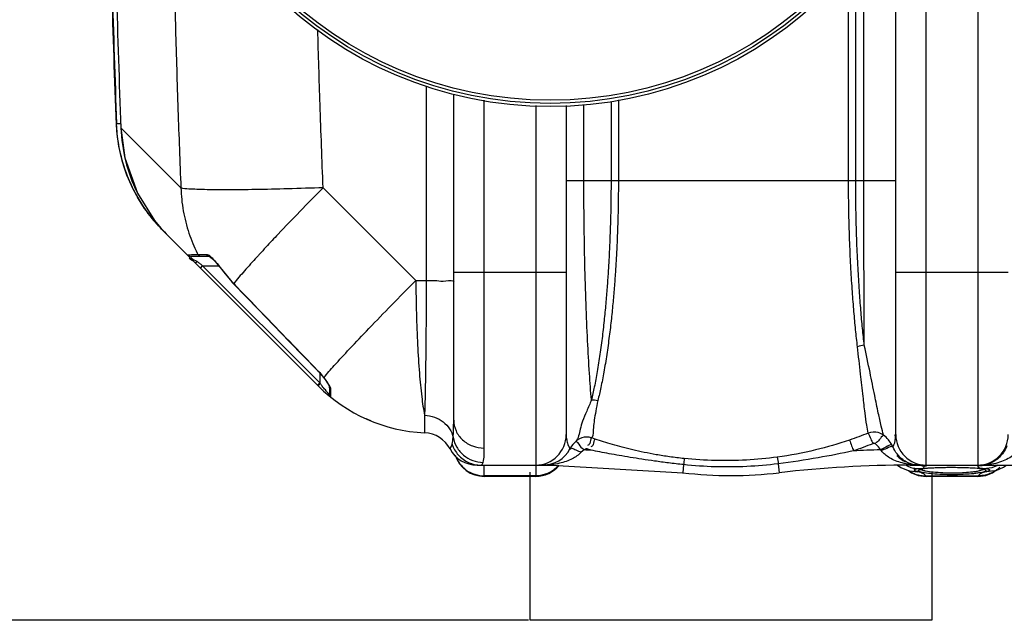
# Model space of a CAD drawing. Units: millimetres. Extents: x 2355 to 5910, y 16660 to 20351.
# Drawn here: x 3239 to 3852, y 16660 to 17034 of the extents above; entities that cross this region are included whole.
import ezdxf

# ---------------------------------------------------------------- set-up
doc = ezdxf.new("R2010")
doc.units = ezdxf.units.MM
for name, color, linetype, lineweight in [('AM_5', 3, 'Continuous', 25), ('anbauteile dünn', 3, 'Continuous', 25), ('körperlinien dünn', 1, 'Continuous', 25)]:
    doc.layers.add(name, color=color, linetype=linetype, lineweight=lineweight)
doc.styles.get("Standard").update_dxf_attribs({"font": 'ARIAL.TTF'})
doc.dimstyles.new('AM_DIN$0', dxfattribs={"dimtxt": 50, "dimasz": 65, "dimexe": 25, "dimexo": 1, "dimgap": 15, "dimtad": 1, "dimdec": 0, "dimdsep": 46, "dimtxsty": 'STANDARD', "dimcen": 0, "dimclrd": 256, "dimclre": 256, "dimclrt": 2, "dimadec": 0, "dimazin": 2, "dimtp": 0.1, "dimtm": 0.1, "dimtfac": 0.71, "dimtdec": 0, "dimtmove": 0, "dimatfit": 3, "dimfxl": 1, "dimlwd": -1, "dimlwe": -1, "dimarcsym": 0})

# ---------------------------------------------------------------- blocks, each defined once
blk = doc.blocks.new('*D1282')
at = {"layer": 'AM_5'}
for p, q in [((3543.12, 17699.92), (2703.44, 17699.92)), ((2728.44, 17634.92), (2728.44, 16725.41)), ((3555.63, 16660.41), (2703.44, 16660.41))]:
    blk.add_line(p, q, dxfattribs=at)
for points in [[(2717.61, 17634.92), (2739.27, 17634.92), (2728.44, 17699.92)], [(2717.61, 16725.41), (2739.27, 16725.41), (2728.44, 16660.41)]]:
    blk.add_solid(points, dxfattribs=at)
at = {"layer": 'DEFPOINTS', "color": 0}
for p in [(3544.12, 17699.92), (2728.44, 16660.41), (3556.63, 16660.41)]:
    blk.add_point(p, dxfattribs=at)
at = {"layer": 'AM_5', "color": 2, "insert": (2687.91, 17297.25), "char_height": 50, "attachment_point": 5, "rotation": 90}
blk.add_mtext('1050', dxfattribs=at)

msp = doc.modelspace()

# ---------------------------------------------------------------- linework, layer by layer
at = {"layer": 'anbauteile dünn'}
for p, q in [((3556.63, 16660.41), (3556.62, 16752.45)), ((3806.62, 16752.45), (3806.63, 16660.42)), ((3806.63, 16660.42), (3556.63, 16660.41))]:
    msp.add_line(p, q, dxfattribs=at)
at = {"layer": 'körperlinien dünn'}
for p, q in [((3835.12, 17692.92), (3835.12, 16756.92)), ((3803.12, 16756.92), (3803.12, 17154.14)), ((3784.12, 16775.92), (3784.12, 17104.92)), ((3764.3, 16933.93), (3764.3, 17077.55)), ((3754.77, 16933.92), (3754.77, 17065.81)), ((3759.22, 16933.92), (3759.22, 17071.26)), ((3492, 16992.54), (3492, 16871.77)), ((3509.12, 16784.85), (3509.12, 16987.71)), ((3528.12, 16767.53), (3528.12, 16983.8)), ((3560.12, 16980.53), (3560.12, 16756.92)), ((3579.12, 16980.59), (3579.12, 16775.92)), ((3590.11, 16933.92), (3590.11, 16981.26)), ((3607, 16983.15), (3607, 16933.92)), ((3611.58, 16984.1), (3611.58, 16933.92)), ((3299.04, 16969.63), (3299.4, 16969.28)), ((3299.04, 16969.63), (3299.04, 16969.63)), ((3299.4, 16969.28), (3302, 16969.38)), ((3302.07, 16966.62), (3302.06, 16966.62)), ((3302.07, 16966.62), (3339.4, 16929.28)), ((3579.12, 16933.92), (3784.12, 16933.92)), ((3312.4, 16926.06), (3323.07, 16909.07)), ((3427.91, 16929.43), (3485.57, 16871.77)), ((3323.51, 16907.93), (3323.8, 16908.19)), ((3424.83, 16806.21), (3328.25, 16902.79)), ((3349.93, 16888.01), (3355.19, 16888.01)), ((3345.31, 16886.92), (3356.86, 16886.92)), ((3356.85, 16886.92), (3356.8, 16886.92)), ((3357.79, 16886.29), (3359.06, 16885.21)), ((3359.06, 16885.21), (3360.64, 16883.6)), ((3351.53, 16879.51), (3352.95, 16880.92)), ((3425.8, 16808.07), (3352.95, 16880.92)), ((3352.95, 16880.92), (3362.88, 16880.92)), ((3363.89, 16879.84), (3363.77, 16879.75)), ((3363.77, 16879.75), (3372.15, 16869.7)), ((3509.12, 16876.92), (3579.12, 16876.92)), ((3784.12, 16876.92), (3854.12, 16876.92)), ((3372.26, 16869.81), (3372.15, 16869.7)), ((3485.57, 16871.77), (3492, 16871.77)), ((3424.46, 16815.85), (3424.37, 16815.76)), ((3425.8, 16814.18), (3425.8, 16808.07)), ((3428.06, 16811.45), (3429.08, 16810.09)), ((3428.31, 16811.35), (3428.06, 16811.45)), ((3424.39, 16806.65), (3425.8, 16808.07)), ((3425.46, 16806.93), (3426.14, 16807.62)), ((3426.14, 16807.62), (3425.8, 16808.07)), ((3431.8, 16805.64), (3431.8, 16800.81)), ((3432.54, 16804.18), (3432.54, 16799.26)), ((3457.55, 16784.42), (3454.64, 16785.67)), ((3490.99, 16787.94), (3490.99, 16777.02)), ((3597.16, 16773.1), (3595.08, 16773.8)), ((3581.83, 16767.7), (3581.39, 16766.92)), ((3594.65, 16766.21), (3592.5, 16766.94)), ((3523.65, 16756.92), (3570.18, 16756.92)), ((3526.04, 16756.92), (3526.86, 16757.35)), ((3526.86, 16757.35), (3527.45, 16758.65)), ((3528.12, 16749.92), (3528.12, 16756.18)), ((3560.12, 16756.18), (3560.12, 16749.92)), ((3570.18, 16757.24), (3570.18, 16756.92)), ((3570.18, 16756.92), (3651.57, 16752.17)), ((3652.16, 16757.21), (3651.57, 16752.17)), ((3711.02, 16757.76), (3711.68, 16752.17)), ((3785.25, 16756.92), (3787.22, 16755.45)), ((3787.22, 16755.44), (3791.8, 16753.59)), ((3791.8, 16753.59), (3792.89, 16753.27)), ((3791.96, 16753.54), (3794.03, 16752.14)), ((3792.83, 16753.29), (3792.89, 16753.27)), ((3792.83, 16753.29), (3792.93, 16753.26)), ((3792.89, 16753.27), (3797.76, 16752.78)), ((3793.06, 16757.29), (3793.06, 16756.92)), ((3793.06, 16756.92), (3868.95, 16756.92)), ((3795.86, 16754.2), (3797.76, 16754.79)), ((3800.7, 16754.68), (3802.52, 16754.93)), ((3802.52, 16754.93), (3804.91, 16755.14)), ((3804.91, 16755.14), (3807.84, 16755.32)), ((3815.14, 16755.53), (3819.12, 16755.56)), ((3819.12, 16755.56), (3824.15, 16755.51)), ((3824.15, 16755.51), (3828.55, 16755.4)), ((3828.55, 16755.4), (3832.29, 16755.21)), ((3832.29, 16755.21), (3835.29, 16754.97)), ((3835.12, 16756.78), (3835.12, 16756.37)), ((3835.29, 16754.97), (3837.51, 16754.69)), ((3837.51, 16754.69), (3838.92, 16754.38)), ((3838.92, 16754.38), (3839.1, 16754.33)), ((3840.49, 16754.79), (3842.38, 16754.2)), ((3842.38, 16753.52), (3840.49, 16752.78)), ((3845.34, 16753.27), (3840.49, 16752.78)), ((3842.38, 16754.2), (3842.38, 16753.52)), ((3844.27, 16752.17), (3846.29, 16753.54)), ((3845.25, 16753.25), (3845.42, 16753.29)), ((3845.42, 16753.29), (3845.34, 16753.27)), ((3851.22, 16755.55), (3853.01, 16756.92)), ((3560.12, 16750.28), (3528.12, 16750.28)), ((3560.12, 16749.92), (3528.12, 16749.92)), ((3794.03, 16752.14), (3798.15, 16750.53)), ((3798.15, 16750.53), (3802.96, 16749.92)), ((3802.96, 16749.92), (3802.81, 16750.28)), ((3802.81, 16750.28), (3835.44, 16750.28)), ((3835.3, 16749.92), (3802.94, 16749.92)), ((3835.44, 16750.28), (3835.28, 16749.92)), ((3835.29, 16749.92), (3840.15, 16750.55)), ((3840.15, 16750.55), (3844.27, 16752.17))]:
    msp.add_line(p, q, dxfattribs=at)
for points in [[(3302.06, 16966.62), (3304.56, 16947.95), (3312.4, 16926.06)], [(3349.93, 16888.01), (3350.37, 16887.43), (3350.99, 16887.05), (3351.7, 16886.92)], [(3355.19, 16888.01), (3355.61, 16887.43), (3356.19, 16887.05), (3356.86, 16886.92)], [(3343.79, 16887.61), (3344.22, 16887.24), (3344.74, 16887), (3345.31, 16886.92)], [(3348.14, 16882.9), (3348.44, 16882.84), (3348.95, 16883.04), (3349.55, 16883.47)], [(3356.8, 16886.92), (3356.92, 16886.85), (3357.79, 16886.29)], [(3360.64, 16883.6), (3362.45, 16881.48), (3363.77, 16879.75)], [(3372.15, 16869.7), (3387.46, 16853.82), (3407.06, 16833.57), (3424.37, 16815.76)], [(3424.37, 16815.76), (3426.33, 16813.6), (3428.06, 16811.45)], [(3429.08, 16810.09), (3430.12, 16808.6), (3430.93, 16807.33), (3431.49, 16806.34), (3431.77, 16805.69), (3431.79, 16805.62)], [(3424.83, 16806.21), (3424.99, 16806.41), (3425.46, 16806.93)], [(3432.54, 16804.18), (3432.14, 16804.59), (3431.89, 16805.09), (3431.8, 16805.64)], [(3506.89, 16766.98), (3507.03, 16767.29), (3507.45, 16768.29), (3508.08, 16770.04)], [(3590.32, 16766.35), (3589.3, 16765.67), (3588.48, 16764.93)], [(3592.5, 16766.94), (3592.25, 16767.01), (3592.01, 16767.04), (3591.75, 16767.05), (3591.48, 16767.01), (3591.2, 16766.94), (3590.91, 16766.82), (3590.61, 16766.62), (3590.33, 16766.35)], [(3771.74, 16769.93), (3771.54, 16770.07), (3771.32, 16770.18), (3771.07, 16770.27), (3770.8, 16770.33), (3770.5, 16770.35), (3770.17, 16770.32), (3769.81, 16770.21)], [(3775.11, 16765.94), (3774.93, 16766.16), (3774.72, 16766.39)], [(3782.41, 16768.15), (3782.1, 16768.83), (3781.73, 16769.53)], [(3568.55, 16757.32), (3569.08, 16757.39), (3569.63, 16757.36), (3570.18, 16757.24)], [(3794.81, 16757.38), (3794.24, 16757.45), (3793.65, 16757.42), (3793.06, 16757.29)], [(3797.76, 16752.78), (3795.86, 16753.52), (3795.86, 16754.2)], [(3798.8, 16754.19), (3798.82, 16754.2), (3799.45, 16754.42), (3800.7, 16754.68)], [(3807.84, 16755.32), (3811.27, 16755.45), (3815.14, 16755.53)], [(3845.34, 16753.27), (3846.66, 16753.65), (3851.22, 16755.55)]]:
    msp.add_lwpolyline(points, dxfattribs=at)
for radius in [245, 243.04, 241.07]:
    msp.add_circle((3569.12, 17224.92), radius, dxfattribs=at)
for centre, radius, start, end in [((9924.96, 17224.92), 6630.83, 180.760581, 182.214401), ((9924.96, 17224.92), 6630.48, 180.758657, 182.209554), ((9924.96, 17224.92), 6627.92, 180.760038, 182.233467), ((3398.96, 16973.5), 100, 182.44132, 225), ((3438.72, 16933.74), 92.22, 215.76614, 223.88776), ((3495.54, 16876.92), 100, 224.99883, 267.38884), ((3433.8, 16800.81), 2, 180, 230.94756), ((3490.12, 16758.04), 19, 28.06239, 87.38884), ((3560.12, 16775.92), 19, 270, 0), ((3803.12, 16775.92), 19, 180, 270), ((3835.12, 16775.92), 19, 270, 0), ((3523.65, 16775.92), 19, 208.06239, 270), ((3564.66, 16775.92), 19, 269.9997, 332.13646), ((3570.18, 16056.92), 709.71, 88.02471, 88.37384), ((3793.06, 16056.92), 709.71, 91.48069, 92.85294), ((3528.12, 16768.92), 19, 197.99912, 270), ((3798.59, 16775.92), 19, 223.79816, 225.11181), ((3798.59, 16775.92), 19, 225.28001, 242.7445), ((3560.12, 16768.92), 19, 270, 320.43676), ((3793.06, 16056.92), 700, 89.99999, 96.67643), ((3681.62, 17008.92), 258.5, 263.32357, 276.67643)]:
    msp.add_arc(centre, radius, start, end, dxfattribs=at)
for points, knots in [([(3333.69, 17159.14), (3333.8, 17147.81), (3334.1, 17120.74), (3334.84, 17077.06), (3336, 17027.95), (3337.52, 16978.4), (3338.74, 16945.46), (3339.4, 16929.28)], [0, 0, 0, 0, 33.995175, 81.212282, 131.067473, 181.364487, 229.939059, 229.939059, 229.939059, 229.939059]), ([(3427.91, 16929.43), (3427.21, 16946.71), (3425.99, 16979.48), (3425, 17012.25), (3424.58, 17027.74)], [0, 0, 0, 0, 51.878092, 98.364967, 98.364967, 98.364967, 98.364967]), ([(3311.38, 16925.54), (3309.45, 16929.12), (3305.36, 16937.9), (3301.27, 16951.62), (3299.87, 16961.75), (3299.56, 16966.32)], [0, 0, 0, 0, 12.185852, 28.991322, 42.742528, 42.742528, 42.742528, 42.742528]), ([(3302.07, 16966.62), (3302.34, 16959.74), (3304.3, 16945.96), (3309.15, 16932.67), (3312.31, 16926.26), (3312.4, 16926.06)], [0, 0, 0, 0, 20.646711, 41.434987, 42.08984, 42.08984, 42.08984, 42.08984]), ([(3594.83, 16797.44), (3594.35, 16802.93), (3593.46, 16815.18), (3592.35, 16835.11), (3591.4, 16857.8), (3590.67, 16882.34), (3590.21, 16907.92), (3590.11, 16925.22), (3590.11, 16933.92)], [0, 0, 0, 0, 16.551758, 36.843865, 59.869136, 84.684135, 110.504313, 136.59723, 136.59723, 136.59723, 136.59723]), ([(3607, 16933.92), (3607, 16932.2), (3606.99, 16928.62), (3606.94, 16923.03), (3606.85, 16916.97), (3606.71, 16910.38), (3606.5, 16903.21), (3606.21, 16895.4), (3605.81, 16886.95), (3605.3, 16877.92), (3604.65, 16868.4), (3603.84, 16858.42), (3602.84, 16847.96), (3601.62, 16837.04), (3600.17, 16826), (3598.51, 16815.43), (3596.76, 16805.96), (3595.48, 16800.11), (3594.83, 16797.44)], [0, 0, 0, 0, 5.162981, 10.727178, 16.764898, 23.338934, 30.505271, 38.307023, 46.774554, 55.871536, 65.446124, 75.415209, 85.908437, 96.950904, 108.387511, 119.315383, 129.036307, 137.281832, 137.281832, 137.281832, 137.281832]), ([(3611.58, 16933.92), (3611.58, 16932.2), (3611.57, 16928.62), (3611.52, 16923.02), (3611.42, 16916.96), (3611.28, 16910.37), (3611.06, 16903.18), (3610.75, 16895.37), (3610.33, 16886.91), (3609.79, 16877.87), (3609.11, 16868.33), (3608.26, 16858.33), (3607.2, 16847.85), (3605.92, 16836.89), (3604.4, 16825.81), (3602.65, 16815.19), (3600.81, 16805.67), (3599.47, 16799.78), (3598.78, 16797.09)], [0, 0, 0, 0, 5.167507, 10.73525, 16.776234, 23.354249, 30.527055, 38.338735, 46.817244, 55.926342, 65.51981, 75.513193, 86.035382, 97.116485, 108.60634, 119.596833, 129.38548, 137.70542, 137.70542, 137.70542, 137.70542]), ([(3760.35, 16830.49), (3759.93, 16834.02), (3759.13, 16841.31), (3758.08, 16852.73), (3757.1, 16865.31), (3756.2, 16879.53), (3755.44, 16895.72), (3754.9, 16914.09), (3754.77, 16927.06), (3754.77, 16933.92)], [0, 0, 0, 0, 10.67398, 21.987471, 34.413709, 48.519391, 64.72414, 83.050101, 103.63527, 103.63527, 103.63527, 103.63527]), ([(3764.56, 16831.44), (3764.16, 16834.96), (3763.39, 16842.2), (3762.39, 16853.56), (3761.45, 16866.05), (3760.59, 16880.14), (3759.87, 16896.17), (3759.35, 16914.33), (3759.22, 16927.15), (3759.22, 16933.92)], [0, 0, 0, 0, 10.623548, 21.866897, 34.20273, 48.185489, 64.223678, 82.342217, 102.67621, 102.67621, 102.67621, 102.67621]), ([(3764.56, 16831.44), (3764.53, 16837.4), (3764.47, 16849.9), (3764.4, 16869.38), (3764.34, 16890.17), (3764.31, 16911.83), (3764.3, 16926.52), (3764.3, 16933.93)], [0, 0, 0, 0, 17.887342, 37.497504, 58.43466, 80.261827, 102.49351, 102.49351, 102.49351, 102.49351]), ([(3427.91, 16929.43), (3420.6, 16929.17), (3406.54, 16928.72), (3386.6, 16928.26), (3369.31, 16928.1), (3355.5, 16928.11), (3345.97, 16928.56), (3340.99, 16928.78), (3339.4, 16929.28)], [0, 0, 0, 0, 21.941304, 42.221395, 59.814407, 73.835147, 83.576886, 88.575756, 88.575756, 88.575756, 88.575756]), ([(3339.4, 16929.28), (3339.56, 16924.51), (3340.55, 16914.98), (3344.03, 16901.33), (3347.58, 16892.73), (3349.58, 16888.7)], [0, 0, 0, 0, 14.322895, 28.621136, 42.125028, 42.125028, 42.125028, 42.125028]), ([(3427.91, 16929.43), (3423.03, 16924.51), (3413.66, 16914.94), (3401.81, 16902.6), (3394.83, 16895.18), (3392.3, 16892.45)], [0, 0, 0, 0, 20.796651, 40.172547, 51.343546, 51.343546, 51.343546, 51.343546]), ([(3323.07, 16909.07), (3324.38, 16907.38), (3327.03, 16904.19), (3329.87, 16901.16), (3331.3, 16899.74)], [0, 0, 0, 0, 6.400322, 12.443598, 12.443598, 12.443598, 12.443598]), ([(3357.47, 16887.02), (3357.93, 16886.63), (3358.64, 16885.9), (3359.34, 16885.16), (3359.63, 16884.86)], [0, 0, 0, 0, 1.800308, 3.055691, 3.055691, 3.055691, 3.055691]), ([(3386.67, 16886.34), (3384.06, 16883.48), (3379.18, 16878.05), (3374.41, 16872.5), (3372.26, 16869.81)], [0, 0, 0, 0, 11.617929, 21.935613, 21.935613, 21.935613, 21.935613]), ([(3372.26, 16869.81), (3378, 16863.84), (3389.53, 16851.87), (3406.93, 16833.88), (3418.6, 16821.87), (3424.46, 16815.85)], [0, 0, 0, 0, 24.848751, 49.874584, 75.082377, 75.082377, 75.082377, 75.082377]), ([(3428.31, 16811.36), (3430.42, 16813.9), (3435.73, 16819.89), (3445.11, 16830.05), (3456.97, 16842.54), (3470.71, 16856.72), (3480.48, 16866.64), (3485.57, 16871.77)], [0, 0, 0, 0, 9.930802, 23.988572, 41.493335, 61.577877, 83.255872, 83.255872, 83.255872, 83.255872]), ([(3485.57, 16871.77), (3485.61, 16864.9), (3485.82, 16851.52), (3486.53, 16832.31), (3487.61, 16815.03), (3489.01, 16800.44), (3490.25, 16791.72), (3490.99, 16787.94)], [0, 0, 0, 0, 20.617187, 40.123821, 57.682536, 72.54265, 84.085428, 84.085428, 84.085428, 84.085428]), ([(3492, 16871.77), (3491.99, 16864.92), (3491.95, 16851.56), (3491.82, 16832.37), (3491.62, 16815.1), (3491.36, 16800.51), (3491.13, 16791.75), (3490.99, 16787.94)], [0, 0, 0, 0, 20.557437, 40.051471, 57.576802, 72.385758, 83.835919, 83.835919, 83.835919, 83.835919]), ([(3492, 16871.77), (3494.22, 16871.76), (3498.6, 16871.93), (3503.18, 16870.87), (3509.12, 16872.44), (3509.12, 16870.79)], [0, 0, 0, 0, 6.676409, 12.211484, 17.172943, 17.172943, 17.172943, 17.172943]), ([(3766.96, 16776.81), (3766.61, 16778.48), (3765.93, 16782.65), (3764.92, 16790.28), (3763.67, 16800.86), (3762.1, 16814.58), (3760.99, 16824.85), (3760.35, 16830.49)], [0, 0, 0, 0, 5.110476, 12.652055, 23.097948, 37.060879, 54.087529, 54.087529, 54.087529, 54.087529]), ([(3776.59, 16775.51), (3776.02, 16777.39), (3774.87, 16781.97), (3773.07, 16790.22), (3770.84, 16801.32), (3767.98, 16815.38), (3765.8, 16825.79), (3764.56, 16831.44)], [0, 0, 0, 0, 5.882355, 14.163862, 25.32253, 39.868438, 57.214312, 57.214312, 57.214312, 57.214312]), ([(3424.46, 16815.85), (3425.35, 16814.93), (3426.72, 16813.52), (3427.81, 16811.87), (3428.13, 16811.26)], [0, 0, 0, 0, 3.827007, 5.887946, 5.887946, 5.887946, 5.887946]), ([(3428.31, 16811.36), (3429.21, 16810.17), (3430.36, 16808.44), (3431.59, 16806.76), (3431.89, 16806.25)], [0, 0, 0, 0, 4.477895, 6.233591, 6.233591, 6.233591, 6.233591]), ([(3594.83, 16797.44), (3593.85, 16795.11), (3591.99, 16790.71), (3589.4, 16784.75), (3587.45, 16778.38), (3586.8, 16773.51), (3584.83, 16771.49)], [0, 0, 0, 0, 7.554752, 14.375888, 19.368703, 27.820393, 27.820393, 27.820393, 27.820393]), ([(3598.78, 16797.09), (3598.31, 16794.87), (3597.5, 16790.8), (3596.65, 16785.23), (3595.79, 16779.74), (3596.03, 16775.83), (3595.08, 16773.8)], [0, 0, 0, 0, 6.806314, 12.456035, 16.887304, 23.587439, 23.587439, 23.587439, 23.587439]), ([(3490.99, 16787.94), (3493.08, 16787.86), (3497.23, 16787.07), (3502.7, 16784.13), (3506.84, 16779.74), (3508.39, 16776.07), (3508.79, 16774.21)], [0, 0, 0, 0, 6.290896, 12.431826, 18.350528, 24.068003, 24.068003, 24.068003, 24.068003]), ([(3508.79, 16774.21), (3508.92, 16775.71), (3509.09, 16779.26), (3509.12, 16782.81), (3509.12, 16784.85)], [0, 0, 0, 0, 4.524615, 10.652741, 10.652741, 10.652741, 10.652741]), ([(3509.12, 16784.85), (3509.12, 16782.59), (3510.15, 16777.95), (3514.44, 16772.2), (3520.74, 16768.41), (3525.66, 16767.53), (3528.12, 16767.53)], [0, 0, 0, 0, 6.783763, 13.750475, 20.967931, 28.357585, 28.357585, 28.357585, 28.357585]), ([(3776.59, 16775.51), (3775.6, 16776.25), (3772.54, 16777.76), (3768.92, 16777.57), (3766.96, 16776.81)], [0, 0, 0, 0, 3.718642, 10.016561, 10.016561, 10.016561, 10.016561]), ([(3508.79, 16774.21), (3509.18, 16772.07), (3510.74, 16767.9), (3515.06, 16762.82), (3520.85, 16759.48), (3525.26, 16758.67), (3527.45, 16758.65)], [0, 0, 0, 0, 6.509359, 13.054315, 19.62372, 26.195229, 26.195229, 26.195229, 26.195229]), ([(3579.42, 16772.68), (3579.6, 16771.71), (3580.09, 16769.91), (3580.83, 16768.2), (3581.23, 16767.42)], [0, 0, 0, 0, 2.950697, 5.577897, 5.577897, 5.577897, 5.577897]), ([(3592.74, 16774.31), (3591.93, 16774.38), (3589.06, 16774.31), (3586.29, 16772.92), (3584.83, 16771.49)], [0, 0, 0, 0, 2.447082, 8.562098, 8.562098, 8.562098, 8.562098]), ([(3584.83, 16771.49), (3585.76, 16772.32), (3587.66, 16768.19), (3589.42, 16767.24), (3590.32, 16766.35)], [0, 0, 0, 0, 3.735569, 7.525291, 7.525291, 7.525291, 7.525291]), ([(3595.08, 16773.8), (3594.02, 16773.19), (3594.44, 16770.79), (3592.91, 16769.21), (3592.28, 16769.15)], [0, 0, 0, 0, 3.68874, 5.575175, 5.575175, 5.575175, 5.575175]), ([(3652.48, 16761), (3649.45, 16761.31), (3643.65, 16762.01), (3635.33, 16763.33), (3627.7, 16764.79), (3620.65, 16766.35), (3614.12, 16767.99), (3608.05, 16769.67), (3602.45, 16771.36), (3598.87, 16772.52), (3597.16, 16773.1)], [0, 0, 0, 0, 9.138666, 17.521572, 25.259147, 32.448527, 39.176241, 45.468477, 51.323878, 56.741313, 56.741313, 56.741313, 56.741313]), ([(3755.27, 16772.52), (3748.36, 16770.18), (3733.58, 16765.82), (3718.43, 16762.95), (3710.41, 16761.88)], [0, 0, 0, 0, 21.891074, 46.15725, 46.15725, 46.15725, 46.15725]), ([(3766.96, 16776.81), (3765.04, 16776.05), (3761.16, 16774.56), (3757.25, 16773.18), (3755.27, 16772.52)], [0, 0, 0, 0, 6.209047, 12.454844, 12.454844, 12.454844, 12.454844]), ([(3755.27, 16772.52), (3755.85, 16771.35), (3756.55, 16769.06), (3757.39, 16766.81), (3757.93, 16765.86)], [0, 0, 0, 0, 3.902829, 7.167105, 7.167105, 7.167105, 7.167105]), ([(3766.96, 16776.81), (3767.62, 16775.69), (3768.45, 16773.44), (3769.4, 16771.23), (3769.99, 16770.33)], [0, 0, 0, 0, 3.925073, 7.159979, 7.159979, 7.159979, 7.159979]), ([(3776.6, 16775.51), (3775.46, 16774.85), (3774.27, 16772.8), (3772.5, 16771.05), (3771.53, 16770.82)], [0, 0, 0, 0, 3.947561, 6.932703, 6.932703, 6.932703, 6.932703]), ([(3779.52, 16772.73), (3779.5, 16772.75), (3778.63, 16773.77), (3777.64, 16774.71), (3776.59, 16775.51)], [0, 0, 0, 0, 0.081495, 4.037503, 4.037503, 4.037503, 4.037503]), ([(3782.41, 16768.15), (3783.16, 16769.92), (3784.27, 16772.45), (3783.86, 16775.1), (3783.63, 16775.75)], [0, 0, 0, 0, 5.762533, 7.83603, 7.83603, 7.83603, 7.83603]), ([(3508.08, 16770.04), (3508.89, 16767.53), (3511.59, 16762.82), (3518.12, 16758.05), (3523.42, 16756.92), (3526.04, 16756.92)], [0, 0, 0, 0, 7.885222, 15.751551, 23.603738, 23.603738, 23.603738, 23.603738]), ([(3652.16, 16757.21), (3649.01, 16757.55), (3643, 16758.25), (3634.35, 16759.39), (3626.41, 16760.54), (3619.08, 16761.7), (3612.28, 16762.85), (3605.97, 16763.99), (3600.15, 16765.1), (3596.43, 16765.84), (3594.65, 16766.21)], [0, 0, 0, 0, 9.482292, 18.168316, 26.161089, 33.556961, 40.444202, 46.85082, 52.778417, 58.230236, 58.230236, 58.230236, 58.230236]), ([(3757.73, 16765.75), (3750.47, 16764.2), (3734.95, 16761.16), (3719.32, 16758.81), (3711.02, 16757.76)], [0, 0, 0, 0, 22.303842, 47.401968, 47.401968, 47.401968, 47.401968]), ([(3769.81, 16770.21), (3767.82, 16769.41), (3763.81, 16767.87), (3759.77, 16766.44), (3757.73, 16765.75)], [0, 0, 0, 0, 6.434626, 12.874943, 12.874943, 12.874943, 12.874943]), ([(3781.73, 16769.53), (3780.44, 16769.87), (3778.07, 16767.83), (3775.8, 16766.97), (3774.72, 16766.39)], [0, 0, 0, 0, 4.010556, 7.688948, 7.688948, 7.688948, 7.688948]), ([(3782.41, 16768.15), (3781.34, 16768.94), (3778.46, 16766.99), (3776.23, 16766.42), (3775.11, 16765.94)], [0, 0, 0, 0, 3.985428, 7.657479, 7.657479, 7.657479, 7.657479]), ([(3788.14, 16758.24), (3786.7, 16758.62), (3783.98, 16759.51), (3779.38, 16761.76), (3776.48, 16764.12), (3775.11, 16765.94)], [0, 0, 0, 0, 4.483396, 8.517226, 15.360227, 15.360227, 15.360227, 15.360227]), ([(3791.44, 16758.56), (3790.41, 16759.05), (3786.58, 16761.35), (3783.74, 16765.12), (3782.42, 16768.15)], [0, 0, 0, 0, 3.406772, 13.339363, 13.339363, 13.339363, 13.339363]), ([(3851.67, 16765.59), (3851.01, 16764.52), (3849.49, 16762.52), (3846.69, 16760.03), (3843.49, 16758.19), (3841.16, 16757.46), (3840, 16757.23)], [0, 0, 0, 0, 3.748896, 7.479935, 11.187008, 14.736921, 14.736921, 14.736921, 14.736921]), ([(3860.74, 16766.63), (3859.3, 16764.55), (3856.08, 16761.85), (3850.97, 16759.37), (3846.36, 16757.91), (3843.09, 16757.35), (3841.43, 16757.17)], [0, 0, 0, 0, 7.607866, 12.128414, 17.042569, 22.055094, 22.055094, 22.055094, 22.055094]), ([(3510.33, 16762.45), (3510.93, 16760.88), (3512.7, 16757.63), (3515.35, 16755.01), (3516.95, 16753.86)], [0, 0, 0, 0, 5.050309, 10.959055, 10.959055, 10.959055, 10.959055]), ([(3582.81, 16760.83), (3581.62, 16760.22), (3579.02, 16759.13), (3576.31, 16758.38), (3574.88, 16758.06)], [0, 0, 0, 0, 4.026971, 8.420538, 8.420538, 8.420538, 8.420538]), ([(3710.41, 16761.88), (3704.04, 16761.04), (3691.2, 16759.83), (3671.83, 16759.54), (3658.92, 16760.35), (3652.48, 16761)], [0, 0, 0, 0, 19.293856, 38.649287, 58.057004, 58.057004, 58.057004, 58.057004]), ([(3711.02, 16757.76), (3704.54, 16756.94), (3691.48, 16755.79), (3671.8, 16755.61), (3658.69, 16756.51), (3652.16, 16757.21)], [0, 0, 0, 0, 19.615461, 39.280321, 58.986927, 58.986927, 58.986927, 58.986927]), ([(3801.92, 16752.18), (3800.56, 16752.45), (3796.11, 16753.16), (3799.22, 16754.3), (3799.9, 16754.47)], [0, 0, 0, 0, 4.181726, 6.292629, 6.292629, 6.292629, 6.292629]), ([(3800.88, 16754.68), (3801.24, 16754.75), (3802.41, 16754.96), (3803.59, 16755.1), (3804.4, 16755.16)], [0, 0, 0, 0, 1.104541, 3.563038, 3.563038, 3.563038, 3.563038]), ([(3813.33, 16752.07), (3811.39, 16752.16), (3807.84, 16752.42), (3804.3, 16752.84), (3802.73, 16753.17)], [0, 0, 0, 0, 5.842045, 10.661761, 10.661761, 10.661761, 10.661761]), ([(3837.4, 16753.68), (3836.76, 16753.48), (3835.34, 16753.11), (3833.9, 16752.84), (3833.12, 16752.73)], [0, 0, 0, 0, 2.032057, 4.388872, 4.388872, 4.388872, 4.388872]), ([(3839.3, 16754.29), (3839.66, 16754.18), (3841.73, 16753.02), (3836.3, 16752.24), (3834.63, 16751.85), (3833.81, 16751.74)], [0, 0, 0, 0, 1.112762, 5.422327, 7.892596, 7.892596, 7.892596, 7.892596]), ([(3795.34, 16751.69), (3795.4, 16751.67), (3796.31, 16751.3), (3797.26, 16751), (3798.16, 16750.79)], [0, 0, 0, 0, 0.177524, 2.958396, 2.958396, 2.958396, 2.958396]), ([(3819.12, 16750.94), (3817.1, 16750.94), (3813.03, 16751.02), (3807.29, 16751.43), (3803.58, 16751.85), (3801.92, 16752.18)], [0, 0, 0, 0, 6.072781, 12.20095, 17.259965, 17.259965, 17.259965, 17.259965]), ([(3833.81, 16751.74), (3832.95, 16751.63), (3830.34, 16751.43), (3825.45, 16751.02), (3821.41, 16750.94), (3819.12, 16750.94)], [0, 0, 0, 0, 2.622363, 7.841788, 14.719342, 14.719342, 14.719342, 14.719342]), ([(3833.12, 16752.73), (3832.29, 16752.62), (3829.81, 16752.42), (3827.33, 16752.2), (3825.67, 16752.1)], [0, 0, 0, 0, 2.500514, 7.475028, 7.475028, 7.475028, 7.475028]), ([(3843.04, 16751.74), (3842.94, 16751.7), (3841.88, 16751.27), (3840.79, 16750.94), (3839.78, 16750.72)], [0, 0, 0, 0, 0.322863, 3.417765, 3.417765, 3.417765, 3.417765])]:
    msp.add_open_spline(points, degree=3, knots=knots, dxfattribs=at)
for points in [[(3299.56, 16966.32), (3299.49, 16967.31), (3299.44, 16968.3), (3299.4, 16969.28)], [(3313.69, 16921.5), (3312.89, 16922.83), (3312.12, 16924.18), (3311.38, 16925.54)], [(3322.75, 16908.83), (3319.41, 16912.8), (3316.37, 16917.05), (3313.69, 16921.5)], [(3323.51, 16907.93), (3323.25, 16908.23), (3323, 16908.53), (3322.75, 16908.83)], [(3326.05, 16905.09), (3325.18, 16906.02), (3324.33, 16906.97), (3323.51, 16907.93)], [(3328.62, 16902.42), (3327.75, 16903.29), (3326.89, 16904.18), (3326.05, 16905.09)], [(3328.62, 16902.42), (3328.61, 16902.43), (3328.6, 16902.44), (3328.59, 16902.46)], [(3344.92, 16887.77), (3345.6, 16887.84), (3346.28, 16887.88), (3346.96, 16887.91)], [(3346.96, 16887.91), (3347.95, 16887.95), (3348.94, 16887.96), (3349.93, 16888.01)], [(3349.58, 16888.7), (3349.69, 16888.47), (3349.81, 16888.24), (3349.93, 16888.01)], [(3355.19, 16888.01), (3356.02, 16888.01), (3356.83, 16887.55), (3357.47, 16887.02)], [(3388.29, 16888.11), (3387.82, 16887.59), (3387.35, 16887.08), (3386.88, 16886.56)], [(3392.3, 16892.45), (3390.96, 16891.01), (3389.62, 16889.56), (3388.29, 16888.11)], [(3343.79, 16887.61), (3344.17, 16887.68), (3344.54, 16887.73), (3344.92, 16887.77)], [(3347.15, 16883.69), (3346.32, 16884.29), (3344.16, 16885.3), (3345, 16885.87)], [(3348.63, 16884.07), (3347.66, 16884.66), (3345.47, 16884.98), (3345.87, 16886.03)], [(3345.87, 16886.03), (3345.88, 16886.05), (3345.89, 16886.07), (3345.91, 16886.08)], [(3348.14, 16882.9), (3347.84, 16883.2), (3347.49, 16883.45), (3347.15, 16883.69)], [(3349.55, 16883.47), (3349.26, 16883.69), (3348.94, 16883.88), (3348.63, 16884.07)], [(3350.29, 16882.91), (3350.04, 16883.1), (3349.8, 16883.28), (3349.55, 16883.47)], [(3351.1, 16882.31), (3350.83, 16882.51), (3350.56, 16882.71), (3350.29, 16882.91)], [(3352.95, 16880.92), (3352.33, 16881.38), (3351.72, 16881.84), (3351.1, 16882.31)], [(3359.63, 16884.86), (3359.9, 16884.58), (3360.16, 16884.29), (3360.43, 16884.01)], [(3360.43, 16884.01), (3361.49, 16882.86), (3362.53, 16881.67), (3363.47, 16880.42)], [(3386.88, 16886.56), (3386.81, 16886.49), (3386.74, 16886.42), (3386.67, 16886.34)], [(3363.47, 16880.42), (3363.61, 16880.23), (3363.76, 16880.04), (3363.89, 16879.84)], [(3764.56, 16831.44), (3763.12, 16831.32), (3761.69, 16831.01), (3760.35, 16830.49)], [(3427.29, 16806.11), (3426.9, 16806.61), (3426.52, 16807.11), (3426.14, 16807.62)], [(3429.3, 16803.64), (3428.62, 16804.45), (3427.95, 16805.28), (3427.29, 16806.11)], [(3430.86, 16801.84), (3430.33, 16802.44), (3429.81, 16803.04), (3429.3, 16803.64)], [(3431.89, 16806.25), (3432.19, 16805.73), (3432.44, 16805.16), (3432.52, 16804.57)], [(3432.52, 16804.57), (3432.53, 16804.44), (3432.54, 16804.31), (3432.54, 16804.18)], [(3431.71, 16800.91), (3431.42, 16801.22), (3431.14, 16801.53), (3430.86, 16801.84)], [(3431.8, 16800.81), (3431.77, 16800.85), (3431.74, 16800.88), (3431.71, 16800.91)], [(3594.81, 16797.52), (3596.14, 16797.6), (3597.5, 16797.45), (3598.78, 16797.09)], [(3508.08, 16770.04), (3508.52, 16771.38), (3508.66, 16772.8), (3508.79, 16774.21)], [(3579.12, 16775.92), (3579.12, 16774.83), (3579.22, 16773.74), (3579.42, 16772.68)], [(3584.83, 16771.49), (3583.68, 16770.37), (3582.66, 16769.08), (3581.83, 16767.7)], [(3595.08, 16773.8), (3594.33, 16774.06), (3593.54, 16774.23), (3592.74, 16774.31)], [(3597.16, 16773.1), (3596.13, 16772.42), (3596.23, 16770.82), (3595.83, 16769.65)], [(3781.73, 16769.53), (3781.11, 16770.66), (3780.36, 16771.74), (3779.52, 16772.73)], [(3527.45, 16758.65), (3528.25, 16761.51), (3528.12, 16764.56), (3528.12, 16767.53)], [(3581.23, 16767.42), (3581.3, 16767.27), (3581.38, 16767.13), (3581.45, 16766.98)], [(3581.39, 16766.92), (3581.6, 16767.31), (3582.18, 16767.47), (3582.61, 16767.4)], [(3581.45, 16766.98), (3581.46, 16766.97), (3581.46, 16766.97), (3581.46, 16766.96)], [(3582.61, 16767.4), (3583.51, 16767.27), (3584.32, 16766.81), (3585.14, 16766.42)], [(3585.14, 16766.42), (3586.25, 16765.9), (3587.4, 16765.48), (3588.48, 16764.93)], [(3595.83, 16769.65), (3595.62, 16769.02), (3595.01, 16768.42), (3594.35, 16768.33)], [(3774.72, 16766.39), (3773.99, 16767.75), (3772.96, 16768.98), (3771.74, 16769.93)], [(3853.32, 16768.89), (3852.87, 16767.75), (3852.31, 16766.63), (3851.67, 16765.59)], [(3588.48, 16764.93), (3586.89, 16763.22), (3584.89, 16761.88), (3582.81, 16760.83)], [(3652.48, 16761), (3652.53, 16759.73), (3652.28, 16758.47), (3652.16, 16757.21)], [(3710.41, 16761.88), (3710.7, 16760.52), (3710.83, 16759.14), (3711.02, 16757.76)], [(3516.95, 16753.86), (3518.56, 16752.71), (3520.37, 16751.8), (3522.25, 16751.2)], [(3567.47, 16757), (3566.53, 16756.95), (3565.59, 16756.92), (3564.66, 16756.92)], [(3571.29, 16753.86), (3569.68, 16752.71), (3567.88, 16751.8), (3565.99, 16751.2)], [(3570.18, 16757.24), (3569.28, 16757.14), (3568.38, 16757.06), (3567.47, 16757)], [(3574.88, 16758.06), (3573.33, 16757.71), (3571.76, 16757.44), (3570.18, 16757.24)], [(3571.67, 16754.15), (3571.54, 16754.05), (3571.42, 16753.96), (3571.29, 16753.86)], [(3574.52, 16756.8), (3573.66, 16755.82), (3572.7, 16754.93), (3571.67, 16754.15)], [(3793.06, 16757.29), (3791.4, 16757.51), (3789.76, 16757.82), (3788.14, 16758.24)], [(3790.56, 16756.79), (3790.8, 16756.66), (3791.04, 16756.54), (3791.29, 16756.42)], [(3791.29, 16756.42), (3792.25, 16755.96), (3793.25, 16755.59), (3794.28, 16755.32)], [(3794.81, 16757.38), (3793.65, 16757.65), (3792.51, 16758.05), (3791.44, 16758.56)], [(3792.17, 16753.37), (3793.17, 16752.71), (3794.24, 16752.14), (3795.34, 16751.69)], [(3794.66, 16757.11), (3794.13, 16757.18), (3793.6, 16757.28), (3793.09, 16757.4)], [(3794.28, 16755.32), (3795.41, 16755.02), (3796.59, 16754.83), (3797.76, 16754.79)], [(3798.77, 16756.92), (3797.39, 16756.92), (3796.02, 16756.93), (3794.66, 16757.11)], [(3798.77, 16756.92), (3797.44, 16756.92), (3796.1, 16757.07), (3794.81, 16757.38)], [(3797.76, 16754.79), (3798.17, 16754.86), (3798.59, 16754.85), (3799, 16754.84)], [(3799, 16754.84), (3799.97, 16754.81), (3801.77, 16754.72), (3801.77, 16755.69)], [(3799.93, 16753.92), (3799.69, 16754.01), (3799.45, 16754.11), (3799.24, 16754.25)], [(3799.9, 16754.47), (3800.15, 16754.53), (3800.39, 16754.58), (3800.64, 16754.63)], [(3802.16, 16753.3), (3801.41, 16753.47), (3800.65, 16753.65), (3799.93, 16753.92)], [(3800.3, 16756.58), (3801.23, 16756.44), (3802.18, 16756.37), (3803.12, 16756.37)], [(3800.64, 16754.63), (3800.72, 16754.65), (3800.8, 16754.66), (3800.88, 16754.68)], [(3801.74, 16755.99), (3801.73, 16756), (3801.73, 16756.01), (3801.73, 16756.03)], [(3801.77, 16755.69), (3801.77, 16755.79), (3801.76, 16755.89), (3801.74, 16755.99)], [(3802.73, 16753.17), (3802.54, 16753.21), (3802.35, 16753.26), (3802.16, 16753.3)], [(3804.4, 16755.16), (3805.27, 16755.23), (3806.15, 16755.25), (3807.02, 16755.28)], [(3807.02, 16755.28), (3807.28, 16755.29), (3807.53, 16755.3), (3807.79, 16755.31)], [(3807.79, 16755.31), (3808.41, 16755.33), (3809.04, 16755.36), (3809.66, 16755.38)], [(3809.66, 16755.38), (3810.17, 16755.4), (3810.68, 16755.42), (3811.2, 16755.44)], [(3811.2, 16755.44), (3811.54, 16755.46), (3811.89, 16755.47), (3812.24, 16755.48)], [(3812.24, 16755.48), (3813.82, 16755.53), (3815.41, 16755.55), (3817, 16755.56)], [(3817, 16755.56), (3817.7, 16755.56), (3818.41, 16755.56), (3819.12, 16755.56)], [(3819.12, 16755.56), (3819.53, 16755.56), (3819.93, 16755.56), (3820.33, 16755.56)], [(3820.33, 16755.56), (3821.76, 16755.55), (3823.19, 16755.54), (3824.62, 16755.51)], [(3824.62, 16755.51), (3824.84, 16755.51), (3825.07, 16755.5), (3825.29, 16755.49)], [(3825.29, 16755.49), (3825.65, 16755.49), (3826, 16755.48), (3826.36, 16755.46)], [(3826.36, 16755.46), (3827.69, 16755.42), (3829.02, 16755.37), (3830.35, 16755.31)], [(3830.35, 16755.31), (3830.71, 16755.3), (3831.08, 16755.28), (3831.44, 16755.27)], [(3831.44, 16755.27), (3832.89, 16755.21), (3834.35, 16755.13), (3835.79, 16754.94)], [(3836.96, 16756.46), (3836.35, 16756.4), (3835.74, 16756.37), (3835.12, 16756.37)], [(3835.12, 16756.37), (3835.12, 16755.79), (3835.77, 16755.28), (3836.33, 16755.14)], [(3835.79, 16754.94), (3835.99, 16754.91), (3836.2, 16754.89), (3836.41, 16754.86)], [(3836.33, 16755.14), (3836.39, 16755.12), (3836.44, 16755.11), (3836.5, 16755.1)], [(3836.41, 16754.86), (3836.57, 16754.83), (3836.74, 16754.81), (3836.9, 16754.78)], [(3836.5, 16755.1), (3837.39, 16754.91), (3838.32, 16754.94), (3839.23, 16754.9)], [(3839.63, 16757.16), (3838.73, 16757), (3837.81, 16756.92), (3836.9, 16756.92)], [(3839.65, 16757.01), (3838.73, 16756.95), (3837.82, 16756.92), (3836.9, 16756.92)], [(3836.9, 16754.78), (3837.53, 16754.69), (3838.15, 16754.58), (3838.77, 16754.43)], [(3837.95, 16756.58), (3837.62, 16756.53), (3837.29, 16756.49), (3836.96, 16756.46)], [(3838.05, 16753.9), (3837.83, 16753.82), (3837.62, 16753.75), (3837.4, 16753.68)], [(3838.77, 16754.22), (3838.54, 16754.09), (3838.29, 16753.99), (3838.05, 16753.9)], [(3838.77, 16754.43), (3838.95, 16754.39), (3839.12, 16754.34), (3839.3, 16754.29)], [(3839, 16754.36), (3838.93, 16754.31), (3838.85, 16754.26), (3838.77, 16754.22)], [(3839.23, 16754.9), (3839.65, 16754.89), (3840.07, 16754.86), (3840.49, 16754.79)], [(3840, 16757.23), (3839.88, 16757.2), (3839.76, 16757.18), (3839.63, 16757.16)], [(3841.43, 16757.17), (3840.84, 16757.1), (3840.24, 16757.05), (3839.65, 16757.01)], [(3846.95, 16756.42), (3844.95, 16755.46), (3842.71, 16754.88), (3840.49, 16754.79)], [(3848.91, 16755.67), (3847.24, 16754.01), (3845.21, 16752.66), (3843.04, 16751.74)], [(3847.68, 16756.79), (3847.44, 16756.66), (3847.2, 16756.54), (3846.95, 16756.42)], [(3522.25, 16751.2), (3524.14, 16750.59), (3526.14, 16750.28), (3528.12, 16750.28)], [(3565.99, 16751.2), (3564.11, 16750.59), (3562.1, 16750.28), (3560.12, 16750.28)], [(3798.26, 16752.65), (3798.09, 16752.7), (3797.93, 16752.74), (3797.76, 16752.78)], [(3798.16, 16750.79), (3799.68, 16750.43), (3801.25, 16750.26), (3802.81, 16750.28)], [(3801.08, 16751.7), (3800.2, 16752.15), (3799.22, 16752.41), (3798.26, 16752.65)], [(3802.81, 16750.28), (3802.39, 16750.9), (3801.75, 16751.37), (3801.08, 16751.7)], [(3819.12, 16751.93), (3817.19, 16751.93), (3815.26, 16751.97), (3813.33, 16752.07)], [(3825.67, 16752.1), (3823.49, 16751.97), (3821.31, 16751.93), (3819.12, 16751.93)], [(3837.16, 16751.7), (3836.49, 16751.37), (3835.86, 16750.9), (3835.44, 16750.28)], [(3839.78, 16750.72), (3838.36, 16750.41), (3836.89, 16750.26), (3835.44, 16750.28)], [(3840.49, 16752.78), (3839.36, 16752.49), (3838.2, 16752.22), (3837.16, 16751.7)]]:
    msp.add_open_spline(points, degree=3, dxfattribs=at)

# ---------------------------------------------------------------- dimensions: what is measured, and where the dimension line sits
at = {"layer": 'AM_5'}
dim = msp.add_linear_dim(base=(2728.44, 16660.41), p1=(3544.12, 17699.92), p2=(3556.63, 16660.41), angle=90, text='1050', dimstyle='AM_DIN$0', dxfattribs=at)
dim.commit()
dim.dimension.update_dxf_attribs({"geometry": '*D1282', "text_midpoint": (2728.44, 17297.25), "dimtype": 160})

doc.saveas('drawing.dxf')
